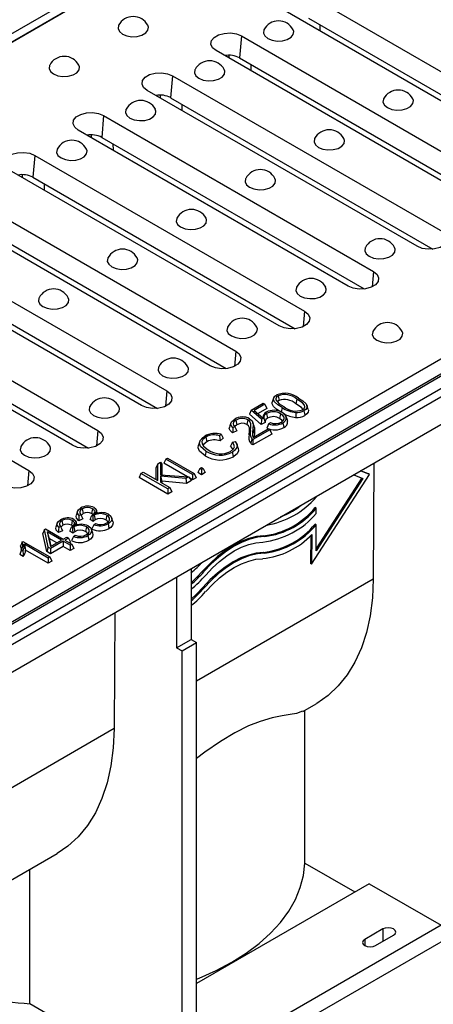
# Model space of a CAD drawing. Units: millimetres. Extents: x 35 to 2065, y 35 to 1450.
# Drawn here: x 1770 to 1851, y 1088 to 1281 of the extents above; entities that cross this region are included whole.
import ezdxf

# ---------------------------------------------------------------- set-up
doc = ezdxf.new("R2010")
doc.units = ezdxf.units.MM
doc.header["$LTSCALE"] = 5
doc.layers.add('HAURATON_PRODUCT_CONTOUR', color=7, linetype='Continuous', lineweight=25)

msp = doc.modelspace()

# ---------------------------------------------------------------- linework, layer by layer
at = {"layer": 'HAURATON_PRODUCT_CONTOUR'}
for p, q in [((1462.55, 1101.86), (1814.69, 1305.14)), ((1463.25, 1100.63), (1815.39, 1303.92)), ((1465.06, 1101.65), (1816.45, 1304.51)), ((1827.32, 1285.91), (1880.36, 1255.29)), ((1875.37, 1252.41), (1822.34, 1283.03)), ((1826.95, 1281.61), (1878.5, 1251.85)), ((1829.15, 1280.34), (1829.17, 1279.08)), ((1813.78, 1278.09), (1813.41, 1273.79)), ((1813.78, 1278.09), (1866.81, 1247.47)), ((1861.83, 1244.59), (1808.79, 1275.21)), ((1811.39, 1273.71), (1811.38, 1274.3)), ((1813.41, 1273.79), (1864.96, 1244.03)), ((1815.6, 1272.52), (1815.63, 1271.27)), ((1800.24, 1270.27), (1799.86, 1265.97)), ((1800.24, 1270.27), (1853.27, 1239.65)), ((1848.28, 1236.78), (1795.25, 1267.39)), ((1797.84, 1265.89), (1797.83, 1266.48)), ((1799.86, 1265.97), (1851.41, 1236.21)), ((1802.06, 1264.7), (1802.08, 1263.45)), ((1786.69, 1262.45), (1786.32, 1258.15)), ((1786.69, 1262.45), (1839.73, 1231.84)), ((1834.74, 1228.96), (1781.71, 1259.57)), ((1784.3, 1258.08), (1784.29, 1258.66)), ((1786.32, 1258.15), (1837.87, 1228.39)), ((1788.52, 1256.89), (1788.54, 1255.63)), ((1773.15, 1254.63), (1772.78, 1250.33)), ((1773.15, 1254.63), (1826.18, 1224.02)), ((1821.2, 1221.14), (1768.16, 1251.75)), ((1770.75, 1250.26), (1770.74, 1250.84)), ((1772.78, 1250.33), (1824.33, 1220.58)), ((1912.58, 1249.02), (1561.19, 1046.16)), ((1774.97, 1249.07), (1775, 1247.81)), ((1914.6, 1247.23), (1562.46, 1043.94)), ((1562.96, 1043.89), (1915.1, 1247.18)), ((1565.08, 1042.67), (1917.22, 1245.95)), ((1759.6, 1246.81), (1812.64, 1216.2)), ((1565.78, 1041.44), (1917.92, 1244.73)), ((1807.65, 1213.32), (1754.62, 1243.94)), ((1759.23, 1242.52), (1810.78, 1212.76)), ((1565.78, 1036.01), (1917.92, 1239.3)), ((1746.06, 1238.99), (1799.09, 1208.38)), ((1794.11, 1205.5), (1741.08, 1236.12)), ((1745.69, 1234.7), (1797.24, 1204.94)), ((1732.52, 1231.18), (1785.55, 1200.56)), ((1839.73, 1231.84), (1839.46, 1228.82)), ((1780.56, 1197.68), (1727.53, 1228.3)), ((1732.15, 1226.88), (1783.69, 1197.12)), ((1718.97, 1223.36), (1772.01, 1192.74)), ((1826.18, 1224.02), (1825.92, 1221)), ((1812.64, 1216.2), (1812.38, 1213.18)), ((1799.09, 1208.38), (1798.83, 1205.36)), ((1820.97, 1207.41), (1821.16, 1206.48)), ((1815.68, 1204.59), (1818.02, 1205.94)), ((1818.36, 1205.74), (1816.3, 1204.55)), ((1818.02, 1205.94), (1818.36, 1205.74)), ((1818.36, 1205.74), (1818.74, 1204.92)), ((1820.1, 1206.96), (1819.83, 1206.17)), ((1824.65, 1206.76), (1824.46, 1205.84)), ((1826.91, 1204.71), (1826.65, 1205.5)), ((1815.68, 1204.59), (1815.33, 1203.79)), ((1817.65, 1201.78), (1815.33, 1203.79)), ((1817.71, 1202.83), (1815.68, 1204.59)), ((1816.3, 1204.55), (1817.99, 1203.1)), ((1818.74, 1204.92), (1817.03, 1203.93)), ((1818.13, 1203.63), (1817.96, 1203.13)), ((1818.72, 1203.94), (1818.91, 1203.01)), ((1821.46, 1203.89), (1821.27, 1202.96)), ((1822.8, 1202.53), (1822.54, 1203.31)), ((1811.7, 1202.07), (1811.43, 1201.28)), ((1812.45, 1201.34), (1812.08, 1201.17)), ((1812.7, 1202.64), (1812.89, 1201.71)), ((1815.03, 1202.71), (1814.84, 1201.78)), ((1816.31, 1201.32), (1816.04, 1202.11)), ((1817.71, 1202.83), (1817.65, 1201.78)), ((1818.45, 1202.16), (1817.65, 1201.78)), ((1818.16, 1203.04), (1817.71, 1202.83)), ((1819.12, 1201.91), (1819.45, 1202.14)), ((1822.8, 1202.52), (1822.84, 1202.39)), ((1785.55, 1200.56), (1785.29, 1197.55)), ((1806.79, 1199.31), (1806.97, 1198.38)), ((1809.8, 1199.85), (1809.46, 1199.55)), ((1812.84, 1200.51), (1812.04, 1200.13)), ((1815.56, 1200.56), (1815.29, 1199.76)), ((1819.73, 1199.88), (1816.03, 1197.75)), ((1819.35, 1200.7), (1816.04, 1198.79)), ((1816.05, 1199.19), (1819, 1200.9)), ((1819, 1200.9), (1819.35, 1200.7)), ((1819.35, 1200.7), (1819.73, 1199.88)), ((1805.58, 1198.49), (1805.32, 1197.71)), ((1810.18, 1199.09), (1809.56, 1198.53)), ((1811.99, 1198.27), (1812.51, 1198.46)), ((1813.12, 1197.12), (1812.86, 1197.91)), ((1797.31, 1194.07), (1797.04, 1193.32)), ((1797.31, 1194.07), (1797.87, 1194.39)), ((1797.31, 1190.75), (1797.31, 1194.07)), ((1797.87, 1194.39), (1797.87, 1191.9)), ((1797.87, 1194.39), (1798.13, 1193.95)), ((1798.13, 1193.95), (1798.13, 1191.88)), ((1798.88, 1194.98), (1798.51, 1194.16)), ((1803.14, 1191.49), (1798.51, 1194.16)), ((1798.88, 1194.98), (1799.23, 1195.18)), ((1804.16, 1191.93), (1798.88, 1194.98)), ((1799.23, 1195.18), (1804.51, 1192.13)), ((1839.81, 1194.21), (1839.67, 1171.41)), ((1772.01, 1192.74), (1771.75, 1189.73)), ((1794.02, 1192.17), (1793.64, 1191.35)), ((1794.02, 1192.17), (1794.44, 1192.41)), ((1799.3, 1189.12), (1794.02, 1192.17)), ((1794.44, 1192.41), (1797.31, 1190.75)), ((1797.04, 1190.9), (1797.04, 1193.32)), ((1797.87, 1191.9), (1803.36, 1191.47)), ((1802.86, 1191.18), (1797.87, 1191.63)), ((1797.87, 1191.63), (1797.87, 1190.43)), ((1797.87, 1191.63), (1798.14, 1190.63)), ((1804.51, 1192.13), (1804.16, 1191.93)), ((1804.16, 1191.93), (1804.16, 1190.9)), ((1804.51, 1192.13), (1804.89, 1191.31)), ((1805.57, 1193.14), (1805.19, 1192.32)), ((1805.91, 1191.91), (1805.19, 1192.32)), ((1805.57, 1193.14), (1805.91, 1193.34)), ((1805.91, 1192.94), (1805.57, 1193.14)), ((1805.91, 1193.34), (1806.26, 1193.14)), ((1806.26, 1193.14), (1805.91, 1192.94)), ((1805.91, 1192.94), (1805.91, 1191.91)), ((1806.64, 1192.32), (1805.91, 1191.91)), ((1806.26, 1193.14), (1806.64, 1192.32)), ((1827.57, 1174.34), (1838.95, 1191.94)), ((1835.83, 1191.91), (1837.64, 1191.18)), ((1838.95, 1191.94), (1837.14, 1192.67)), ((1838.74, 1192.06), (1837.18, 1192.69)), ((1838.95, 1191.94), (1838.74, 1192.06)), ((1799.3, 1188.09), (1793.64, 1191.35)), ((1797.87, 1190.43), (1799.71, 1189.36)), ((1798.14, 1190.63), (1798.14, 1190.27)), ((1802.95, 1190.2), (1798.14, 1190.63)), ((1803.36, 1191.47), (1802.86, 1191.18)), ((1802.86, 1191.18), (1802.95, 1190.2)), ((1803.94, 1190.76), (1802.95, 1190.2)), ((1803.36, 1191.47), (1803.94, 1190.76)), ((1804.16, 1190.9), (1803.54, 1191.26)), ((1804.89, 1191.31), (1804.16, 1190.9)), ((1837.64, 1191.18), (1828.43, 1176.94)), ((1837.41, 1191.27), (1828.44, 1177.4)), ((1799.71, 1189.36), (1799.3, 1189.12)), ((1799.3, 1189.12), (1799.3, 1188.09)), ((1800.09, 1188.55), (1799.3, 1188.09)), ((1799.71, 1189.36), (1800.09, 1188.55)), ((1828.5, 1187.54), (1828.5, 1187.68)), ((1781.56, 1184.71), (1781.3, 1183.92)), ((1782.22, 1184.05), (1781.84, 1183.88)), ((1782.46, 1185.18), (1782.66, 1184.26)), ((1784.25, 1183.61), (1784.38, 1183.92)), ((1784.52, 1185.21), (1784.33, 1184.29)), ((1784.57, 1183.78), (1784.38, 1183.92)), ((1784.8, 1183.94), (1784.57, 1183.78)), ((1784.8, 1183.94), (1784.99, 1183.01)), ((1787.29, 1183.94), (1787.1, 1183.02)), ((1828.48, 1185.34), (1828.27, 1185.46)), ((1828.48, 1184.28), (1828.48, 1185.34)), ((1777.58, 1182.41), (1777.32, 1181.62)), ((1778.48, 1182.88), (1778.67, 1181.96)), ((1780.53, 1182.91), (1780.34, 1181.99)), ((1782.57, 1183.21), (1781.78, 1182.83)), ((1784.6, 1182.7), (1784.02, 1183.12)), ((1784.77, 1182.08), (1785.1, 1182.31)), ((1788.52, 1182.7), (1788.26, 1183.49)), ((1828.47, 1182.08), (1828.25, 1182.21)), ((1828.43, 1176.94), (1828.47, 1182.08)), ((1775.03, 1181.12), (1774.75, 1180.36)), ((1775.54, 1176.8), (1774.75, 1180.36)), ((1775.03, 1181.12), (1775.25, 1181.25)), ((1775.8, 1177.69), (1775.03, 1181.12)), ((1775.25, 1181.25), (1778.74, 1179.24)), ((1778.39, 1179.04), (1775.61, 1180.65)), ((1775.61, 1180.65), (1776.24, 1177.8)), ((1775.61, 1180.65), (1775.97, 1179.4)), ((1778.59, 1180.9), (1777.79, 1180.53)), ((1778.23, 1181.75), (1777.85, 1181.57)), ((1780.61, 1180.4), (1780.03, 1180.82)), ((1780.26, 1181.31), (1780.4, 1181.62)), ((1780.59, 1181.48), (1780.4, 1181.62)), ((1780.81, 1181.64), (1780.59, 1181.48)), ((1780.79, 1179.78), (1781.11, 1180.01)), ((1780.81, 1181.64), (1781, 1180.71)), ((1783.31, 1181.64), (1783.12, 1180.72)), ((1784.53, 1180.4), (1784.27, 1181.19)), ((1827.39, 1179.99), (1827.36, 1174.46)), ((1827.61, 1180.19), (1827.57, 1174.34)), ((1770.67, 1178.69), (1770.83, 1178.78)), ((1770.83, 1178.78), (1776.11, 1175.74)), ((1775.77, 1175.54), (1771.1, 1178.23)), ((1771.1, 1178.23), (1771.36, 1177.05)), ((1775.97, 1179.4), (1776.32, 1177.85)), ((1777.49, 1178.53), (1775.97, 1179.4)), ((1776.24, 1177.8), (1778.39, 1179.04)), ((1778.74, 1178.84), (1776.27, 1177.42)), ((1778.74, 1179.24), (1779.46, 1179.66)), ((1780.11, 1178.05), (1778.74, 1178.84)), ((1778.74, 1178.84), (1778.74, 1177.81)), ((1779.81, 1179.46), (1779.08, 1179.04)), ((1779.08, 1179.04), (1780.46, 1178.25)), ((1779.46, 1179.66), (1779.81, 1179.46)), ((1779.81, 1179.46), (1780.19, 1178.65)), ((1780.19, 1178.65), (1779.98, 1178.53)), ((1780.46, 1178.25), (1780.11, 1178.05)), ((1780.11, 1178.05), (1780.11, 1177.01)), ((1780.46, 1178.25), (1780.84, 1177.43)), ((1818.34, 1179.76), (1818.13, 1179.88)), ((1770.89, 1175.81), (1770.22, 1176.2)), ((1770.78, 1176.91), (1770.52, 1177.06)), ((1775.77, 1174.5), (1771.36, 1177.05)), ((1775.8, 1177.69), (1775.54, 1176.8)), ((1776.27, 1176.38), (1775.54, 1176.8)), ((1776.27, 1177.42), (1775.8, 1177.69)), ((1778.74, 1177.81), (1776.27, 1176.38)), ((1776.27, 1177.42), (1776.27, 1176.38)), ((1780.11, 1177.01), (1778.74, 1177.81)), ((1780.84, 1177.43), (1780.11, 1177.01)), ((1818.32, 1176.5), (1818.11, 1176.63)), ((1776.11, 1175.74), (1775.77, 1175.54)), ((1775.77, 1175.54), (1775.77, 1174.5)), ((1776.49, 1174.92), (1775.77, 1174.5)), ((1776.11, 1175.74), (1776.49, 1174.92)), ((1827.57, 1174.34), (1827.36, 1174.46)), ((1803.86, 1173.45), (1803.86, 1159.54)), ((1806.39, 1172.86), (1806.18, 1172.99)), ((1801.03, 1171.82), (1801.03, 1157.91)), ((1839.67, 1171.41), (1804.92, 1151.35)), ((1806.37, 1169.61), (1806.16, 1169.73)), ((1788.9, 1164.81), (1788.76, 1142.02)), ((1801.03, 1157.91), (1803.86, 1159.54)), ((1802.09, 1157.3), (1804.92, 1158.93)), ((1803.86, 1159.54), (1804.92, 1158.93)), ((1804.92, 1075.64), (1804.92, 1158.93)), ((1801.03, 1157.91), (1802.09, 1157.3)), ((1802.09, 1074.01), (1802.09, 1157.3)), ((1825.81, 1145.37), (1828.44, 1146.88)), ((1826.2, 1115.6), (1826.2, 1145.59)), ((1788.76, 1142.02), (1754, 1121.96)), ((1908.15, 1131.97), (1583.93, 944.8)), ((1754, 1103.91), (1777.52, 1117.49)), ((1772.21, 1087.99), (1772.21, 1114.43)), ((1826.2, 1115.6), (1836.03, 1109.93)), ((1838.86, 1111.56), (1804.92, 1091.97)), ((1838.86, 1111.56), (1853, 1103.4)), ((1853, 1103.4), (1804.92, 1075.64)), ((1841.56, 1102.66), (1838.02, 1100.62)), ((1841.56, 1102.66), (1841.56, 1100.21)), ((1838.02, 1100.62), (1838.02, 1099.39)), ((1840.14, 1099.39), (1843.68, 1101.43)), ((1772.21, 1087.99), (1785.12, 1080.54))]:
    msp.add_line(p, q, dxfattribs=at)
at = {"layer": 'HAURATON_PRODUCT_CONTOUR', "flags": 128}
for points in [[(1789.63, 1280.19), (1789.6, 1280.13), (1789.51, 1279.53), (1789.78, 1278.95), (1790.37, 1278.45)], [(1790.37, 1278.45), (1791.23, 1278.11), (1792.23, 1277.95), (1793.27, 1278.01), (1794.22, 1278.26), (1794.95, 1278.69), (1795.39, 1279.23), (1795.48, 1279.83), (1795.36, 1280.19)], [(1808.79, 1275.21), (1808.09, 1275.79), (1807.77, 1276.47), (1807.88, 1277.18), (1808.4, 1277.82), (1809.26, 1278.32), (1810.37, 1278.61), (1811.59, 1278.68), (1812.78, 1278.49), (1813.78, 1278.09)], [(1818.2, 1279.33), (1818.17, 1279.27), (1818.08, 1278.67), (1818.35, 1278.09), (1818.94, 1277.6)], [(1818.94, 1277.6), (1819.8, 1277.25), (1820.8, 1277.1), (1821.84, 1277.15), (1822.78, 1277.4), (1823.52, 1277.83), (1823.96, 1278.38), (1824.05, 1278.97), (1823.93, 1279.33)], [(1776.08, 1272.37), (1776.05, 1272.31), (1775.96, 1271.71), (1776.23, 1271.13), (1776.83, 1270.64)], [(1776.83, 1270.64), (1777.68, 1270.29), (1778.69, 1270.14), (1779.73, 1270.19), (1780.67, 1270.44), (1781.41, 1270.87), (1781.85, 1271.41), (1781.94, 1272.01), (1781.82, 1272.37)], [(1795.25, 1267.39), (1794.55, 1267.97), (1794.23, 1268.65), (1794.34, 1269.36), (1794.86, 1270), (1795.72, 1270.5), (1796.83, 1270.8), (1798.05, 1270.86), (1799.23, 1270.67), (1800.24, 1270.27)], [(1804.65, 1271.51), (1804.62, 1271.45), (1804.53, 1270.85), (1804.8, 1270.27), (1805.4, 1269.78)], [(1805.4, 1269.78), (1806.25, 1269.44), (1807.26, 1269.28), (1808.3, 1269.33), (1809.24, 1269.59), (1809.98, 1270.01), (1810.42, 1270.56), (1810.51, 1271.16), (1810.39, 1271.51)], [(1841.71, 1265.76), (1841.68, 1265.7), (1841.59, 1265.1), (1841.86, 1264.52), (1842.45, 1264.03)], [(1842.45, 1264.03), (1843.31, 1263.68), (1844.31, 1263.53), (1845.35, 1263.58), (1846.3, 1263.83), (1847.03, 1264.26), (1847.47, 1264.8), (1847.56, 1265.4), (1847.44, 1265.76)], [(1791.11, 1263.7), (1791.08, 1263.63), (1790.99, 1263.04), (1791.26, 1262.45), (1791.86, 1261.96)], [(1791.86, 1261.96), (1792.71, 1261.62), (1793.72, 1261.46), (1794.75, 1261.51), (1795.7, 1261.77), (1796.43, 1262.19), (1796.87, 1262.74), (1796.97, 1263.34), (1796.84, 1263.7)], [(1781.71, 1259.57), (1781, 1260.15), (1780.69, 1260.83), (1780.79, 1261.54), (1781.31, 1262.18), (1782.18, 1262.68), (1783.29, 1262.98), (1784.51, 1263.04), (1785.69, 1262.86), (1786.69, 1262.45)], [(1828.16, 1257.94), (1828.13, 1257.88), (1828.04, 1257.28), (1828.31, 1256.7), (1828.91, 1256.21)], [(1828.91, 1256.21), (1829.76, 1255.86), (1830.77, 1255.71), (1831.81, 1255.76), (1832.75, 1256.01), (1833.49, 1256.44), (1833.93, 1256.98), (1834.02, 1257.58), (1833.9, 1257.94)], [(1777.57, 1255.88), (1777.53, 1255.82), (1777.44, 1255.22), (1777.71, 1254.64), (1778.31, 1254.14)], [(1778.31, 1254.14), (1779.16, 1253.8), (1780.17, 1253.64), (1781.21, 1253.69), (1782.15, 1253.95), (1782.89, 1254.37), (1783.33, 1254.92), (1783.42, 1255.52), (1783.3, 1255.88)], [(1768.16, 1251.75), (1767.46, 1252.33), (1767.14, 1253.02), (1767.25, 1253.72), (1767.77, 1254.36), (1768.63, 1254.86), (1769.74, 1255.16), (1770.96, 1255.22), (1772.15, 1255.04), (1773.15, 1254.63)], [(1814.62, 1250.12), (1814.59, 1250.06), (1814.5, 1249.46), (1814.77, 1248.88), (1815.37, 1248.39)], [(1815.37, 1248.39), (1816.22, 1248.04), (1817.23, 1247.89), (1818.26, 1247.94), (1819.21, 1248.19), (1819.95, 1248.62), (1820.39, 1249.17), (1820.48, 1249.76), (1820.35, 1250.12)], [(1801.08, 1242.3), (1801.05, 1242.24), (1800.96, 1241.64), (1801.23, 1241.06), (1801.82, 1240.57)], [(1801.82, 1240.57), (1802.68, 1240.22), (1803.68, 1240.07), (1804.72, 1240.12), (1805.66, 1240.38), (1806.4, 1240.8), (1806.84, 1241.35), (1806.93, 1241.95), (1806.81, 1242.3)], [(1853.27, 1239.65), (1853.97, 1239.08), (1854.29, 1238.39), (1854.18, 1237.69), (1853.66, 1237.05), (1852.8, 1236.55), (1851.69, 1236.25), (1850.47, 1236.19), (1849.29, 1236.37), (1848.28, 1236.78)], [(1838.13, 1236.55), (1838.1, 1236.49), (1838.01, 1235.89), (1838.28, 1235.31), (1838.88, 1234.82)], [(1838.88, 1234.82), (1839.73, 1234.47), (1840.74, 1234.32), (1841.78, 1234.37), (1842.72, 1234.62), (1843.46, 1235.05), (1843.9, 1235.59), (1843.99, 1236.19), (1843.87, 1236.55)], [(1787.53, 1234.49), (1787.5, 1234.42), (1787.41, 1233.82), (1787.68, 1233.24), (1788.28, 1232.75)], [(1788.28, 1232.75), (1789.13, 1232.41), (1790.14, 1232.25), (1791.18, 1232.3), (1792.12, 1232.56), (1792.86, 1232.98), (1793.3, 1233.53), (1793.39, 1234.13), (1793.27, 1234.49)], [(1839.73, 1231.84), (1840.43, 1231.26), (1840.74, 1230.57), (1840.64, 1229.87), (1840.12, 1229.23), (1839.25, 1228.73), (1838.14, 1228.43), (1836.93, 1228.37), (1835.74, 1228.55), (1834.74, 1228.96)], [(1824.59, 1228.73), (1824.56, 1228.67), (1824.47, 1228.07), (1824.74, 1227.49), (1825.33, 1227)], [(1825.33, 1227), (1826.19, 1226.65), (1827.19, 1226.5), (1828.23, 1226.55), (1829.18, 1226.8), (1829.91, 1227.23), (1830.35, 1227.77), (1830.44, 1228.37), (1830.32, 1228.73)], [(1773.99, 1226.67), (1773.96, 1226.61), (1773.87, 1226.01), (1774.14, 1225.43), (1774.74, 1224.93)], [(1774.74, 1224.93), (1775.59, 1224.59), (1776.59, 1224.43), (1777.63, 1224.48), (1778.58, 1224.74), (1779.31, 1225.16), (1779.75, 1225.71), (1779.84, 1226.31), (1779.72, 1226.67)], [(1826.18, 1224.02), (1826.88, 1223.44), (1827.2, 1222.75), (1827.09, 1222.05), (1826.58, 1221.41), (1825.71, 1220.91), (1824.6, 1220.61), (1823.38, 1220.55), (1822.2, 1220.73), (1821.2, 1221.14)], [(1811.04, 1220.91), (1811.01, 1220.85), (1810.92, 1220.25), (1811.19, 1219.67), (1811.79, 1219.18)], [(1811.79, 1219.18), (1812.64, 1218.83), (1813.65, 1218.68), (1814.69, 1218.73), (1815.63, 1218.98), (1816.37, 1219.41), (1816.81, 1219.95), (1816.9, 1220.55), (1816.78, 1220.91)], [(1839.61, 1220.06), (1839.58, 1220), (1839.49, 1219.4), (1839.76, 1218.82), (1840.36, 1218.32)], [(1840.36, 1218.32), (1841.21, 1217.98), (1842.22, 1217.82), (1843.26, 1217.87), (1844.2, 1218.13), (1844.94, 1218.55), (1845.38, 1219.1), (1845.47, 1219.7), (1845.35, 1220.06)], [(1812.64, 1216.2), (1813.34, 1215.62), (1813.66, 1214.94), (1813.55, 1214.23), (1813.03, 1213.59), (1812.17, 1213.09), (1811.06, 1212.79), (1809.84, 1212.73), (1808.65, 1212.91), (1807.65, 1213.32)], [(1797.5, 1213.09), (1797.47, 1213.03), (1797.38, 1212.43), (1797.65, 1211.85), (1798.25, 1211.36)], [(1798.25, 1211.36), (1799.1, 1211.01), (1800.11, 1210.86), (1801.14, 1210.91), (1802.09, 1211.17), (1802.83, 1211.59), (1803.27, 1212.14), (1803.36, 1212.74), (1803.23, 1213.09)], [(1799.09, 1208.38), (1799.8, 1207.8), (1800.11, 1207.12), (1800.01, 1206.41), (1799.49, 1205.77), (1798.62, 1205.27), (1797.51, 1204.97), (1796.29, 1204.91), (1795.11, 1205.1), (1794.11, 1205.5)], [(1821.75, 1205.09), (1820.91, 1205.63), (1820.26, 1206.25), (1820.07, 1206.69), (1820.12, 1207.02), (1820.35, 1207.33), (1820.7, 1207.57)], [(1820.97, 1207.41), (1820.63, 1207.13), (1820.51, 1206.81), (1820.53, 1206.61)], [(1783.96, 1205.28), (1783.93, 1205.21), (1783.84, 1204.61), (1784.1, 1204.03), (1784.7, 1203.54)], [(1784.7, 1203.54), (1785.56, 1203.2), (1786.56, 1203.04), (1787.6, 1203.09), (1788.54, 1203.35), (1789.28, 1203.77), (1789.72, 1204.32), (1789.81, 1204.92), (1789.69, 1205.28)], [(1821.56, 1204.16), (1820.72, 1204.71), (1820.06, 1205.32), (1819.81, 1205.83), (1819.84, 1206.17)], [(1821.16, 1206.48), (1820.89, 1206.27), (1820.85, 1206.18)], [(1821.75, 1205.09), (1821.7, 1204.81), (1821.64, 1204.53), (1821.56, 1204.16)], [(1825.89, 1204.73), (1825.55, 1205.11), (1824.46, 1205.84)], [(1825.78, 1204.64), (1826.09, 1204.9), (1826.22, 1205.21), (1826.15, 1205.58), (1825.78, 1206.01), (1824.65, 1206.76)], [(1825, 1206.96), (1825.85, 1206.42), (1826.49, 1205.8), (1826.68, 1205.36), (1826.63, 1205.04), (1826.4, 1204.73), (1826.05, 1204.48)], [(1818.72, 1203.94), (1818.27, 1203.56), (1818.15, 1203.21), (1818.16, 1203.04)], [(1821.63, 1202.25), (1822.07, 1202.61), (1822.19, 1202.92), (1822.14, 1203.22), (1821.92, 1203.54), (1821.46, 1203.89)], [(1822.58, 1203.19), (1822.66, 1202.95), (1822.74, 1202.71), (1822.84, 1202.39)], [(1824.46, 1204.11), (1824.45, 1203.63), (1824.43, 1203.14)], [(1826.05, 1204.48), (1826.11, 1204.21), (1826.16, 1203.93), (1826.24, 1203.56)], [(1826.89, 1204.71), (1826.94, 1204.59), (1826.91, 1204.21), (1826.65, 1203.86), (1826.24, 1203.56)], [(1812.04, 1200.13), (1811.53, 1200.62), (1811.39, 1201.01), (1811.46, 1201.28)], [(1812.08, 1201.17), (1811.72, 1201.6), (1811.67, 1201.95), (1811.81, 1202.28), (1812.26, 1202.69), (1812.45, 1202.81)], [(1812.7, 1202.64), (1812.22, 1202.23), (1812.12, 1201.93), (1812.19, 1201.63), (1812.41, 1201.38), (1812.45, 1201.34)], [(1812.45, 1201.34), (1812.64, 1200.92), (1812.84, 1200.51)], [(1812.89, 1201.71), (1812.49, 1201.38), (1812.48, 1201.36)], [(1815.29, 1199.76), (1815.37, 1200.48), (1815.34, 1201.13), (1815.16, 1201.51), (1814.84, 1201.78)], [(1815.56, 1200.56), (1815.64, 1201.28), (1815.59, 1201.99), (1815.38, 1202.41), (1815.03, 1202.71)], [(1815.37, 1202.91), (1815.85, 1202.5), (1816.09, 1201.91), (1816.04, 1200.79)], [(1816.27, 1201.32), (1816.36, 1201.1), (1816.31, 1199.96)], [(1818.16, 1203.04), (1818.3, 1202.6), (1818.45, 1202.16)], [(1818.91, 1203.01), (1818.54, 1202.72), (1818.42, 1202.43), (1818.45, 1202.16)], [(1819.12, 1201.91), (1818.93, 1201.49), (1818.74, 1201.07)], [(1821.84, 1202.42), (1821.73, 1202.61), (1821.27, 1202.96)], [(1821.9, 1202.09), (1821.96, 1201.81), (1822.02, 1201.53), (1822.09, 1201.16)], [(1785.55, 1200.56), (1786.25, 1199.98), (1786.57, 1199.3), (1786.46, 1198.59), (1785.95, 1197.95), (1785.08, 1197.45), (1783.97, 1197.16), (1782.75, 1197.09), (1781.57, 1197.28), (1780.56, 1197.68)], [(1806.8, 1196.55), (1805.75, 1197.43), (1805.51, 1198.02), (1805.64, 1198.62), (1806.16, 1199.22), (1806.55, 1199.49)], [(1806.79, 1199.31), (1806.2, 1198.84), (1805.98, 1198.4), (1806.02, 1197.94), (1806.31, 1197.5), (1807.22, 1196.79)], [(1809.46, 1199.55), (1809.51, 1199.04), (1809.56, 1198.53)], [(1809.8, 1199.85), (1809.99, 1199.47), (1810.18, 1199.09)], [(1812.08, 1201.17), (1812.06, 1200.65), (1812.04, 1200.13)], [(1816.04, 1200.79), (1816.12, 1200.54), (1816.2, 1200.29), (1816.31, 1199.96)], [(1816.31, 1199.96), (1816.25, 1199.6), (1816.21, 1199.28)], [(1770.41, 1197.46), (1770.38, 1197.4), (1770.29, 1196.8), (1770.56, 1196.22), (1771.16, 1195.72)], [(1771.16, 1195.72), (1772.01, 1195.38), (1773.02, 1195.22), (1774.06, 1195.27), (1775, 1195.53), (1775.74, 1195.95), (1776.18, 1196.5), (1776.27, 1197.1), (1776.15, 1197.46)], [(1806.61, 1195.62), (1805.5, 1196.56), (1805.24, 1197.2), (1805.35, 1197.71)], [(1806.97, 1198.38), (1806.38, 1197.88), (1806.27, 1197.56)], [(1811.99, 1198.27), (1811.81, 1197.89), (1811.62, 1197.51)], [(1812.07, 1196.85), (1812.05, 1196.96), (1811.62, 1197.51)], [(1811.64, 1196.48), (1812.22, 1196.98), (1812.39, 1197.41), (1812.3, 1197.85), (1811.99, 1198.27)], [(1812.51, 1198.46), (1812.9, 1197.77), (1812.85, 1197.23), (1812.5, 1196.74), (1811.99, 1196.36)], [(1815.84, 1198.96), (1815.76, 1198.65), (1815.68, 1198.37), (1815.6, 1198.08)], [(1816.04, 1198.79), (1815.93, 1198.87), (1815.84, 1198.96)], [(1806.8, 1196.55), (1806.75, 1196.27), (1806.69, 1195.99), (1806.61, 1195.62)], [(1811.99, 1196.36), (1812.04, 1196.09), (1812.1, 1195.81), (1812.18, 1195.44)], [(1813.1, 1197.12), (1813.18, 1196.6), (1812.91, 1196.03), (1812.35, 1195.54), (1812.18, 1195.44)], [(1772.01, 1192.74), (1772.71, 1192.16), (1773.03, 1191.48), (1772.92, 1190.78), (1772.4, 1190.14), (1771.54, 1189.64), (1770.43, 1189.34), (1769.21, 1189.28), (1768.02, 1189.46), (1767.02, 1189.86)], [(1781.78, 1182.83), (1781.35, 1183.34), (1781.27, 1183.76), (1781.33, 1183.91)], [(1781.84, 1183.88), (1781.56, 1184.32), (1781.56, 1184.69), (1781.77, 1185.03), (1782.17, 1185.33)], [(1781.84, 1183.88), (1781.81, 1183.35), (1781.78, 1182.83)], [(1782.46, 1185.18), (1782.12, 1184.91), (1781.98, 1184.63), (1782.01, 1184.34), (1782.22, 1184.05)], [(1782.22, 1184.05), (1782.39, 1183.63), (1782.57, 1183.21)], [(1782.66, 1184.26), (1782.32, 1183.97), (1782.29, 1183.88)], [(1784.63, 1184), (1784.52, 1184.15), (1784.33, 1184.29)], [(1784.38, 1183.92), (1784.81, 1184.3), (1784.94, 1184.59), (1784.91, 1184.82), (1784.75, 1185.04), (1784.52, 1185.21)], [(1784.84, 1185.43), (1785.13, 1185.18), (1785.25, 1184.89), (1785.19, 1184.62), (1784.89, 1184.09)], [(1785.48, 1184.24), (1785.35, 1184.63), (1785.22, 1185.02)], [(1787.3, 1182.43), (1787.68, 1182.72), (1787.85, 1183.03), (1787.84, 1183.35), (1787.64, 1183.68), (1787.29, 1183.94)], [(1787.64, 1184.14), (1788.12, 1183.74), (1788.29, 1183.28), (1788.21, 1182.87), (1787.87, 1182.47), (1787.55, 1182.26)], [(1777.85, 1181.57), (1777.57, 1182.02), (1777.57, 1182.39), (1777.79, 1182.73), (1778.18, 1183.03)], [(1778.48, 1182.88), (1778.13, 1182.6), (1778, 1182.33), (1778.03, 1182.04), (1778.23, 1181.75)], [(1778.67, 1181.96), (1778.34, 1181.67), (1778.3, 1181.58)], [(1780.65, 1181.7), (1780.54, 1181.84), (1780.34, 1181.99)], [(1780.4, 1181.62), (1780.82, 1182), (1780.95, 1182.29), (1780.93, 1182.52), (1780.77, 1182.74), (1780.53, 1182.91)], [(1780.85, 1183.13), (1781.15, 1182.88), (1781.26, 1182.58), (1781.21, 1182.32), (1780.9, 1181.79)], [(1781.5, 1181.94), (1781.37, 1182.33), (1781.24, 1182.72)], [(1784.77, 1182.08), (1784.58, 1181.66), (1784.39, 1181.24)], [(1787.53, 1182.6), (1787.36, 1182.83), (1787.1, 1183.02)], [(1787.55, 1182.26), (1787.61, 1181.98), (1787.67, 1181.7), (1787.74, 1181.33)], [(1788.48, 1182.7), (1788.56, 1182.47), (1788.46, 1182), (1788.08, 1181.56), (1787.74, 1181.33)], [(1777.79, 1180.53), (1777.36, 1181.04), (1777.28, 1181.46), (1777.35, 1181.61)], [(1777.85, 1181.57), (1777.82, 1181.05), (1777.79, 1180.53)], [(1778.23, 1181.75), (1778.41, 1181.33), (1778.59, 1180.9)], [(1783.54, 1180.3), (1783.38, 1180.53), (1783.12, 1180.72)], [(1783.32, 1180.13), (1783.69, 1180.42), (1783.87, 1180.73), (1783.86, 1181.05), (1783.66, 1181.38), (1783.31, 1181.64)], [(1783.66, 1181.84), (1784.14, 1181.44), (1784.31, 1180.98), (1784.22, 1180.57), (1783.89, 1180.17), (1783.57, 1179.96)], [(1783.57, 1179.96), (1783.62, 1179.68), (1783.68, 1179.4), (1783.76, 1179.03)], [(1784.49, 1180.4), (1784.58, 1180.17), (1784.47, 1179.7), (1784.1, 1179.26), (1783.76, 1179.03)], [(1770.67, 1178.69), (1770.52, 1178.3), (1770.37, 1177.92)], [(1780.79, 1179.78), (1780.59, 1179.36), (1780.4, 1178.94)], [(1818.13, 1179.88), (1816.7, 1179.74), (1815.22, 1179.38), (1813.7, 1178.81), (1812.16, 1178.02), (1810.62, 1177.02), (1809.09, 1175.85), (1807.61, 1174.49), (1806.18, 1172.99)], [(1818.34, 1179.76), (1816.92, 1179.62), (1815.44, 1179.26), (1813.92, 1178.68), (1812.37, 1177.89), (1810.83, 1176.9), (1809.31, 1175.72), (1807.82, 1174.37), (1806.39, 1172.86)], [(1806.76, 1172.2), (1808.1, 1173.61), (1809.49, 1174.88), (1810.92, 1175.99), (1812.37, 1176.92), (1813.81, 1177.66), (1815.24, 1178.2), (1816.63, 1178.54), (1817.96, 1178.67)], [(1770.52, 1177.06), (1770.37, 1176.63), (1770.22, 1176.2)], [(1770.5, 1177.07), (1770.53, 1177.35), (1770.37, 1177.92)], [(1770.78, 1176.91), (1770.84, 1176.36), (1770.89, 1175.81)], [(1818.11, 1176.63), (1816.69, 1176.49), (1815.2, 1176.13), (1813.68, 1175.55), (1812.14, 1174.76), (1810.6, 1173.77), (1809.08, 1172.59), (1807.59, 1171.24), (1806.16, 1169.73)], [(1818.32, 1176.5), (1816.9, 1176.37), (1815.42, 1176.01), (1813.9, 1175.43), (1812.35, 1174.64), (1810.81, 1173.65), (1809.29, 1172.47), (1807.8, 1171.11), (1806.37, 1169.61)], [(1806.74, 1168.94), (1808.08, 1170.36), (1809.47, 1171.63), (1810.9, 1172.73), (1812.35, 1173.66), (1813.79, 1174.4), (1815.22, 1174.94), (1816.61, 1175.28), (1817.94, 1175.41)], [(1806.18, 1172.99), (1804.97, 1171.71), (1803.86, 1170.67)], [(1839.67, 1171.41), (1839.51, 1167.71), (1839.06, 1164.21), (1838.34, 1160.92), (1837.35, 1157.87), (1836.09, 1155.09), (1834.57, 1152.59), (1832.81, 1150.4), (1830.82, 1148.52), (1828.61, 1146.98), (1828.44, 1146.88)], [(1806.16, 1169.73), (1804.95, 1168.45), (1803.86, 1167.43)], [(1825.79, 1145.42), (1824.58, 1145.02), (1823.35, 1144.82), (1821.75, 1144.55), (1819.81, 1144.14), (1817.43, 1143.45), (1815.14, 1142.54), (1812.48, 1141.21), (1809.64, 1139.5), (1806.55, 1137.38), (1804.92, 1136.15)], [(1788.76, 1142.02), (1788.59, 1138.26), (1788.13, 1134.7), (1787.39, 1131.37), (1786.36, 1128.29), (1785.06, 1125.48), (1783.5, 1122.97), (1781.68, 1120.78), (1779.63, 1118.91), (1777.52, 1117.49)], [(1804.92, 1092.8), (1805.48, 1093.02), (1808.78, 1094.5), (1811.86, 1096.13), (1814.68, 1097.9), (1817.23, 1099.81), (1819.49, 1101.83), (1821.45, 1103.96), (1823.08, 1106.18), (1824.38, 1108.47), (1825.34, 1110.82), (1825.95, 1113.2), (1826.2, 1115.6)], [(1843.68, 1101.43), (1844, 1101.71), (1844.12, 1102.05), (1844, 1102.38), (1843.68, 1102.66), (1843.19, 1102.85), (1842.62, 1102.91), (1842.04, 1102.85), (1841.56, 1102.66)], [(1838.02, 1100.62), (1837.7, 1100.34), (1837.58, 1100), (1837.7, 1099.67), (1838.02, 1099.39), (1838.51, 1099.2), (1839.08, 1099.14), (1839.66, 1099.2), (1840.14, 1099.39)]]:
    msp.add_lwpolyline(points, dxfattribs=at)
at = {"layer": 'HAURATON_PRODUCT_CONTOUR'}
for centre, radius, start, end in [((1792.49, 1278.66), 3.25, 28.1012, 151.8988), ((1821.06, 1277.8), 3.25, 28.1012, 151.8988), ((1778.95, 1270.84), 3.25, 28.1012, 151.8988), ((1807.52, 1269.98), 3.25, 28.1012, 151.8988), ((1811.29, 1269.69), 4.62, 62.6802, 100.0618), ((1844.58, 1264.23), 3.25, 28.1012, 151.8988), ((1793.98, 1262.17), 3.25, 28.1012, 151.8988), ((1797.75, 1261.87), 4.62, 62.6802, 100.0618), ((1831.03, 1256.41), 3.25, 28.1012, 151.8988), ((1780.43, 1254.35), 3.25, 28.1012, 151.8988), ((1784.2, 1254.05), 4.62, 62.6802, 100.0618), ((1817.49, 1248.59), 3.25, 28.1012, 151.8988), ((1770.66, 1246.23), 4.62, 62.6802, 100.0618), ((1803.94, 1240.77), 3.25, 28.1012, 151.8988), ((1841, 1235.02), 3.25, 28.1012, 151.8988), ((1790.4, 1232.96), 3.25, 28.1012, 151.8988), ((1827.46, 1227.2), 3.25, 28.1012, 151.8988), ((1776.86, 1225.14), 3.25, 28.1012, 151.8988), ((1813.91, 1219.38), 3.25, 28.1012, 151.8988), ((1842.48, 1218.53), 3.25, 28.1012, 151.8988), ((1800.37, 1211.56), 3.25, 28.1012, 151.8988), ((1822.34, 1203.66), 4.24, 51.1696, 112.7549), ((1822.26, 1203.95), 3.7, 49.6707, 110.4905), ((1786.82, 1203.75), 3.25, 28.1012, 151.8988), ((1823.71, 1208.8), 3.87, 214.4671, 245.2947), ((1822.26, 1203.36), 3.31, 48.4002, 109.5532), ((1825.39, 1210.93), 6.88, 238.0978, 262.2747), ((1824.48, 1208.07), 3.66, 229.3201, 290.6662), ((1814, 1200.3), 2.95, 62.3065, 121.7558), ((1819.4, 1203.02), 1.41, 122.3503, 176.7166), ((1820.11, 1201.3), 3.26, 59.6088, 116.7593), ((1820.05, 1201.59), 2.69, 58.4259, 119.5029), ((1820.05, 1201.02), 2.29, 57.821, 119.7623), ((1821.15, 1202.75), 1.5, 17.1089, 65.7501), ((1821.5, 1203.09), 1.08, 292.017, 4.9312), ((1825.1, 1209.3), 6.19, 240.5672, 263.7728), ((1824.65, 1206.35), 3.22, 266.1698, 299.6621), ((1824.64, 1206.93), 2.83, 266.3756, 299.9157), ((1813.93, 1200.54), 2.43, 63.0401, 120.2419), ((1813.93, 1199.96), 2.04, 63.3928, 120.5332), ((1820.33, 1204.92), 3.24, 248.1683, 299.1159), ((1820.42, 1204.5), 2.56, 247.5284, 298.2209), ((1821.63, 1202.29), 1.22, 292.3483, 4.7748), ((1808.61, 1195.73), 4.28, 73.8676, 118.7425), ((1808.4, 1196.36), 3.36, 71.5048, 118.7138), ((1817.09, 1199.22), 1.88, 163.2762, 217.4701), ((1817.27, 1200.04), 1.79, 163.0104, 216.9873), ((1819, 1199.99), 3.06, 164.9498, 195.2102), ((1820.33, 1204.35), 3.65, 244.209, 298.9871), ((1773.28, 1195.93), 3.25, 28.1012, 151.8988), ((1808.43, 1195.7), 3.05, 68.189, 118.4189), ((1816.76, 1199.12), 1.55, 221.8952, 242.02), ((1856.48, 1197.93), 40.45, 178.7927, 180.2662), ((1809.56, 1200.38), 5.59, 238.2444, 297.9449), ((1809.55, 1200.9), 5.15, 237.6838, 298.2234), ((1809.7, 1200.39), 4.37, 235.4633, 296.4063), ((1783.59, 1182.97), 2.76, 63.1524, 121.1242), ((1815.84, 1198.43), 16.7, 279.4865, 319.3008), ((1815.71, 1198.72), 16.14, 291.191, 308.8036), ((1783.52, 1183.33), 2.13, 62.0783, 119.6238), ((1783.52, 1182.76), 1.73, 62.1597, 119.9045), ((1786.05, 1181.67), 2.59, 61.3243, 118.8965), ((1786.31, 1181.5), 2.96, 63.2332, 118.7581), ((1816.1, 1194.8), 16.24, 276.5706, 319.6314), ((1816.28, 1195.26), 15.48, 276.8463, 320.7612), ((1816.49, 1195.13), 15.48, 276.8463, 320.7612), ((1779.61, 1180.67), 2.76, 63.1524, 121.1242), ((1779.53, 1181.03), 2.13, 62.0783, 119.6238), ((1779.53, 1180.46), 1.73, 62.1597, 119.9045), ((1782.06, 1179.37), 2.59, 61.3243, 118.8965), ((1782.33, 1179.2), 2.96, 63.2332, 118.7581), ((1758.37, 1195.33), 28.41, 334.5372, 335.6393), ((1831.51, 1184.32), 46.95, 180.6518, 181.9743), ((1785.96, 1181.4), 1.88, 121.1232, 136.4892), ((1785.97, 1185.17), 3.31, 248.7485, 298.5413), ((1786.05, 1181.12), 2.17, 61.0073, 119.241), ((1786.08, 1184.72), 2.6, 247.9256, 298.2503), ((1816.26, 1192), 15.48, 276.8463, 320.7612), ((1816.47, 1191.88), 15.48, 276.8463, 320.7612), ((1754.38, 1193.03), 28.41, 334.5372, 335.6393), ((1827.53, 1182.02), 46.95, 180.6518, 181.9743), ((1781.98, 1179.1), 1.88, 121.1232, 136.4892), ((1781.99, 1182.86), 3.31, 248.7485, 298.5413), ((1782.06, 1178.82), 2.17, 61.0073, 119.241), ((1782.09, 1182.42), 2.6, 247.9256, 298.2503), ((1785.97, 1184.59), 3.71, 244.7091, 298.5295), ((1816.36, 1190.78), 15.45, 275.885, 316.7201), ((1768.97, 1178.02), 1.82, 328.1246, 21.5196), ((1768.73, 1178.1), 2.37, 329.8178, 3.1668), ((1781.99, 1182.29), 3.71, 244.7091, 298.5295), ((1769.06, 1177.22), 2.3, 322.4262, 355.7921), ((1787.5, 1192.28), 25.58, 309.7282, 316.8407), ((1788.07, 1188.93), 24.38, 310.3745, 318.7463), ((1787.22, 1189.33), 25.99, 309.8104, 318.7539), ((1788.04, 1185.69), 24.39, 310.4381, 318.7446), ((1787.19, 1186.08), 26, 309.8699, 318.7523), ((1776.47, 1165.02), 77.15, 253.071, 266.838)]:
    msp.add_arc(centre, radius, start, end, dxfattribs=at)

doc.saveas('drawing.dxf')
